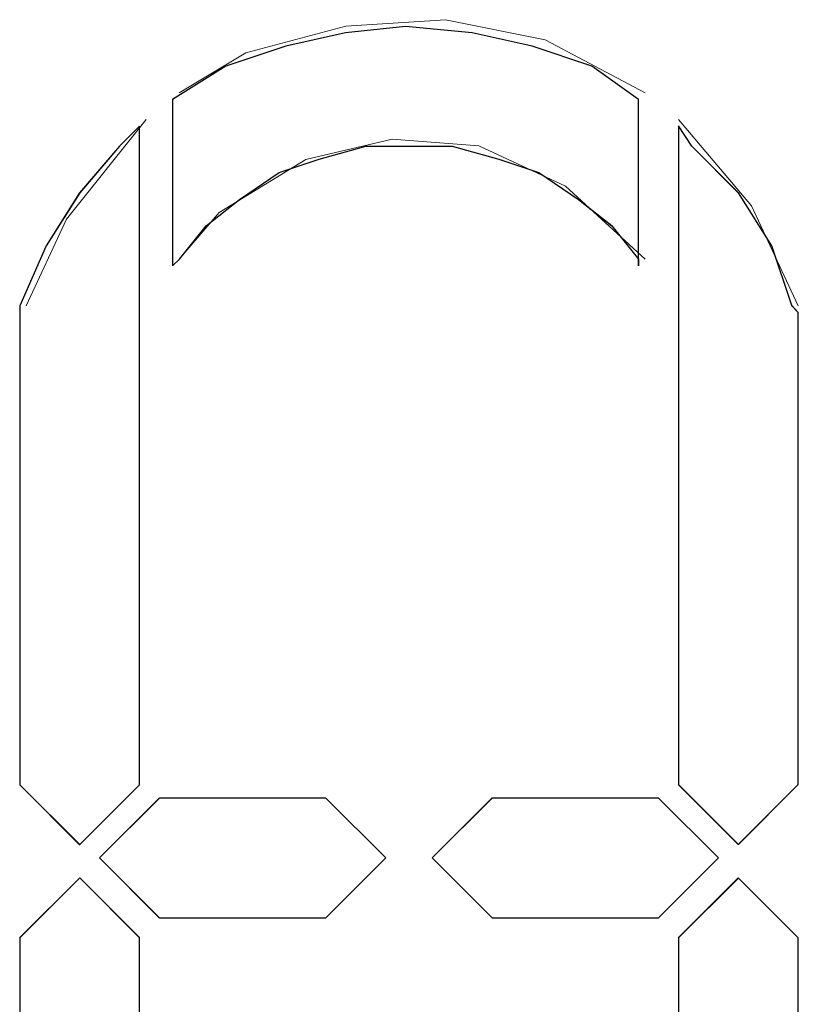
# Model space of a CAD drawing. Units: inches. Extents: x 2 to 2525, y 13 to 1882.
# Drawn here: x 2372 to 2376, y 1533 to 1537 of the extents above; entities that cross this region are included whole.
import ezdxf

# ---------------------------------------------------------------- set-up
doc = ezdxf.new("R2010")
doc.units = ezdxf.units.IN
doc.header["$MEASUREMENT"] = 0
doc.layers.add('Vrstva 1', color=7, linetype='Continuous')

msp = doc.modelspace()

# ---------------------------------------------------------------- linework, layer by layer
at = {"layer": 'Vrstva 1', "lineweight": 9}
for points, knots in [([(2375.169, 1537.0178), (2375.169, 1537.0178), (2374.7418, 1537.2443), (2374.7418, 1537.2443), (2374.7418, 1537.2443), (2374.7418, 1537.2443), (2374.3147, 1537.3304), (2374.3147, 1537.3304), (2374.3147, 1537.3304), (2374.3147, 1537.3304), (2373.8888, 1537.3026), (2373.8888, 1537.3026), (2373.8888, 1537.3026), (2373.8888, 1537.3026), (2373.4617, 1537.1881), (2373.4617, 1537.1881), (2373.4617, 1537.1881), (2373.4617, 1537.1881), (2373.1765, 1537.0178), (2373.1765, 1537.0178)], [0, 0, 0, 0, 0.2, 0.2, 0.2, 0.2, 0.4, 0.4, 0.4, 0.4, 0.6, 0.6, 0.6, 0.6, 0.8, 0.8, 0.8, 0.8, 1, 1, 1, 1]), ([(2375.1406, 1536.9891), (2375.1406, 1536.9891), (2375.1406, 1536.278), (2375.1406, 1536.278), (2375.1406, 1536.278), (2375.1406, 1536.278), (2375.1406, 1536.3067), (2375.1406, 1536.3067), (2375.1406, 1536.3067), (2375.1406, 1536.3067), (2375.0273, 1536.4487), (2375.0273, 1536.4487), (2375.0273, 1536.4487), (2375.0273, 1536.4487), (2374.8841, 1536.5619), (2374.8841, 1536.5619), (2374.8841, 1536.5619), (2374.8841, 1536.5619), (2374.7138, 1536.6764), (2374.7138, 1536.6764), (2374.7138, 1536.6764), (2374.7138, 1536.6764), (2374.5431, 1536.7326), (2374.5431, 1536.7326), (2374.5431, 1536.7326), (2374.5431, 1536.7326), (2374.3437, 1536.7897), (2374.3437, 1536.7897), (2374.3437, 1536.7897), (2374.3437, 1536.7897), (2374.1447, 1536.7897), (2374.1447, 1536.7897), (2374.1447, 1536.7897), (2374.1447, 1536.7897), (2373.974, 1536.7897), (2373.974, 1536.7897), (2373.974, 1536.7897), (2373.974, 1536.7897), (2373.7746, 1536.7326), (2373.7746, 1536.7326), (2373.7746, 1536.7326), (2373.7746, 1536.7326), (2373.6043, 1536.6764), (2373.6043, 1536.6764), (2373.6043, 1536.6764), (2373.6043, 1536.6764), (2373.4336, 1536.5619), (2373.4336, 1536.5619), (2373.4336, 1536.5619), (2373.4336, 1536.5619), (2373.2916, 1536.4487), (2373.2916, 1536.4487), (2373.2916, 1536.4487), (2373.2916, 1536.4487), (2373.1771, 1536.3067), (2373.1771, 1536.3067), (2373.1771, 1536.3067), (2373.1771, 1536.3067), (2373.1484, 1536.278), (2373.1484, 1536.278), (2373.1484, 1536.278), (2373.1484, 1536.278), (2373.1484, 1536.9891), (2373.1484, 1536.9891), (2373.1484, 1536.9891), (2373.1484, 1536.9891), (2373.3762, 1537.131), (2373.3762, 1537.131), (2373.3762, 1537.131), (2373.3762, 1537.131), (2373.6327, 1537.2168), (2373.6327, 1537.2168), (2373.6327, 1537.2168), (2373.6327, 1537.2168), (2373.8882, 1537.2742), (2373.8882, 1537.2742), (2373.8882, 1537.2742), (2373.8882, 1537.2742), (2374.1447, 1537.3017), (2374.1447, 1537.3017), (2374.1447, 1537.3017), (2374.1447, 1537.3017), (2374.4286, 1537.2742), (2374.4286, 1537.2742), (2374.4286, 1537.2742), (2374.4286, 1537.2742), (2374.6851, 1537.2168), (2374.6851, 1537.2168), (2374.6851, 1537.2168), (2374.6851, 1537.2168), (2374.9415, 1537.131), (2374.9415, 1537.131), (2374.9415, 1537.131), (2374.9415, 1537.131), (2375.1406, 1536.9891), (2375.1406, 1536.9891)], [0, 0, 0, 0, 0.041667, 0.041667, 0.041667, 0.041667, 0.083333, 0.083333, 0.083333, 0.083333, 0.125, 0.125, 0.125, 0.125, 0.166667, 0.166667, 0.166667, 0.166667, 0.208333, 0.208333, 0.208333, 0.208333, 0.25, 0.25, 0.25, 0.25, 0.291667, 0.291667, 0.291667, 0.291667, 0.333333, 0.333333, 0.333333, 0.333333, 0.375, 0.375, 0.375, 0.375, 0.416667, 0.416667, 0.416667, 0.416667, 0.458333, 0.458333, 0.458333, 0.458333, 0.5, 0.5, 0.5, 0.5, 0.541667, 0.541667, 0.541667, 0.541667, 0.583333, 0.583333, 0.583333, 0.583333, 0.625, 0.625, 0.625, 0.625, 0.666667, 0.666667, 0.666667, 0.666667, 0.708333, 0.708333, 0.708333, 0.708333, 0.75, 0.75, 0.75, 0.75, 0.791667, 0.791667, 0.791667, 0.791667, 0.833333, 0.833333, 0.833333, 0.833333, 0.875, 0.875, 0.875, 0.875, 0.916667, 0.916667, 0.916667, 0.916667, 0.958333, 0.958333, 0.958333, 0.958333, 1, 1, 1, 1]), ([(2373.0068, 1536.8755), (2373.0068, 1536.8755), (2373.0068, 1534.0587), (2373.0068, 1534.0587), (2373.0068, 1534.0587), (2373.0068, 1534.0587), (2372.7503, 1533.8022), (2372.7503, 1533.8022), (2372.7503, 1533.8022), (2372.7503, 1533.8022), (2372.4951, 1534.0587), (2372.4951, 1534.0587), (2372.4951, 1534.0587), (2372.4951, 1534.0587), (2372.4951, 1536.0783), (2372.4951, 1536.0783), (2372.4951, 1536.0783), (2372.4951, 1536.0783), (2372.4951, 1536.107), (2372.4951, 1536.107), (2372.4951, 1536.107), (2372.4951, 1536.107), (2372.6083, 1536.3626), (2372.6083, 1536.3626), (2372.6083, 1536.3626), (2372.6083, 1536.3626), (2372.7503, 1536.5903), (2372.7503, 1536.5903), (2372.7503, 1536.5903), (2372.7503, 1536.5903), (2372.921, 1536.7894), (2372.921, 1536.7894), (2372.921, 1536.7894), (2372.921, 1536.7894), (2373.0068, 1536.8755), (2373.0068, 1536.8755)], [0, 0, 0, 0, 0.111111, 0.111111, 0.111111, 0.111111, 0.222222, 0.222222, 0.222222, 0.222222, 0.333333, 0.333333, 0.333333, 0.333333, 0.444444, 0.444444, 0.444444, 0.444444, 0.555556, 0.555556, 0.555556, 0.555556, 0.666667, 0.666667, 0.666667, 0.666667, 0.777778, 0.777778, 0.777778, 0.777778, 0.888889, 0.888889, 0.888889, 0.888889, 1, 1, 1, 1]), ([(2373.0355, 1536.9039), (2373.0355, 1536.9039), (2372.6941, 1536.4767), (2372.6941, 1536.4767), (2372.6941, 1536.4767), (2372.6941, 1536.4767), (2372.5225, 1536.107), (2372.5225, 1536.107)], [0, 0, 0, 0, 0.5, 0.5, 0.5, 0.5, 1, 1, 1, 1]), ([(2375.8233, 1536.107), (2375.8233, 1536.107), (2375.6239, 1536.5342), (2375.6239, 1536.5342), (2375.6239, 1536.5342), (2375.6239, 1536.5342), (2375.3113, 1536.9042), (2375.3113, 1536.9042)], [0, 0, 0, 0, 0.5, 0.5, 0.5, 0.5, 1, 1, 1, 1]), ([(2375.8233, 1536.0789), (2375.8233, 1536.0789), (2375.8233, 1534.059), (2375.8233, 1534.059), (2375.8233, 1534.059), (2375.8233, 1534.059), (2375.5668, 1533.8025), (2375.5668, 1533.8025), (2375.5668, 1533.8025), (2375.5668, 1533.8025), (2375.3113, 1534.059), (2375.3113, 1534.059), (2375.3113, 1534.059), (2375.3113, 1534.059), (2375.3113, 1536.8758), (2375.3113, 1536.8758), (2375.3113, 1536.8758), (2375.3113, 1536.8758), (2375.3687, 1536.79), (2375.3687, 1536.79), (2375.3687, 1536.79), (2375.3687, 1536.79), (2375.5668, 1536.5906), (2375.5668, 1536.5906), (2375.5668, 1536.5906), (2375.5668, 1536.5906), (2375.7097, 1536.3629), (2375.7097, 1536.3629), (2375.7097, 1536.3629), (2375.7097, 1536.3629), (2375.7946, 1536.1076), (2375.7946, 1536.1076), (2375.7946, 1536.1076), (2375.7946, 1536.1076), (2375.8233, 1536.0789), (2375.8233, 1536.0789)], [0, 0, 0, 0, 0.111111, 0.111111, 0.111111, 0.111111, 0.222222, 0.222222, 0.222222, 0.222222, 0.333333, 0.333333, 0.333333, 0.333333, 0.444444, 0.444444, 0.444444, 0.444444, 0.555556, 0.555556, 0.555556, 0.555556, 0.666667, 0.666667, 0.666667, 0.666667, 0.777778, 0.777778, 0.777778, 0.777778, 0.888889, 0.888889, 0.888889, 0.888889, 1, 1, 1, 1]), ([(2375.169, 1536.3061), (2375.169, 1536.3061), (2374.8276, 1536.6187), (2374.8276, 1536.6187), (2374.8276, 1536.6187), (2374.8276, 1536.6187), (2374.4579, 1536.7906), (2374.4579, 1536.7906), (2374.4579, 1536.7906), (2374.4579, 1536.7906), (2374.0869, 1536.819), (2374.0869, 1536.819), (2374.0869, 1536.819), (2374.0869, 1536.819), (2373.7181, 1536.7332), (2373.7181, 1536.7332), (2373.7181, 1536.7332), (2373.7181, 1536.7332), (2373.3472, 1536.5055), (2373.3472, 1536.5055), (2373.3472, 1536.5055), (2373.3472, 1536.5055), (2373.1765, 1536.3061), (2373.1765, 1536.3061)], [0, 0, 0, 0, 0.166667, 0.166667, 0.166667, 0.166667, 0.333333, 0.333333, 0.333333, 0.333333, 0.5, 0.5, 0.5, 0.5, 0.666667, 0.666667, 0.666667, 0.666667, 0.833333, 0.833333, 0.833333, 0.833333, 1, 1, 1, 1]), ([(2373.8033, 1534.0019), (2373.8033, 1534.0019), (2374.0598, 1533.7454), (2374.0598, 1533.7454), (2374.0598, 1533.7454), (2374.0598, 1533.7454), (2373.8033, 1533.4899), (2373.8033, 1533.4899), (2373.8033, 1533.4899), (2373.8033, 1533.4899), (2373.091, 1533.4899), (2373.091, 1533.4899), (2373.091, 1533.4899), (2373.091, 1533.4899), (2372.8358, 1533.7454), (2372.8358, 1533.7454), (2372.8358, 1533.7454), (2372.8358, 1533.7454), (2373.091, 1534.0019), (2373.091, 1534.0019), (2373.091, 1534.0019), (2373.091, 1534.0019), (2373.8033, 1534.0019), (2373.8033, 1534.0019)], [0, 0, 0, 0, 0.166667, 0.166667, 0.166667, 0.166667, 0.333333, 0.333333, 0.333333, 0.333333, 0.5, 0.5, 0.5, 0.5, 0.666667, 0.666667, 0.666667, 0.666667, 0.833333, 0.833333, 0.833333, 0.833333, 1, 1, 1, 1]), ([(2375.2258, 1534.0019), (2375.2258, 1534.0019), (2375.4822, 1533.7454), (2375.4822, 1533.7454), (2375.4822, 1533.7454), (2375.4822, 1533.7454), (2375.2258, 1533.4899), (2375.2258, 1533.4899), (2375.2258, 1533.4899), (2375.2258, 1533.4899), (2374.5147, 1533.4899), (2374.5147, 1533.4899), (2374.5147, 1533.4899), (2374.5147, 1533.4899), (2374.2582, 1533.7454), (2374.2582, 1533.7454), (2374.2582, 1533.7454), (2374.2582, 1533.7454), (2374.5147, 1534.0019), (2374.5147, 1534.0019), (2374.5147, 1534.0019), (2374.5147, 1534.0019), (2375.2258, 1534.0019), (2375.2258, 1534.0019)], [0, 0, 0, 0, 0.166667, 0.166667, 0.166667, 0.166667, 0.333333, 0.333333, 0.333333, 0.333333, 0.5, 0.5, 0.5, 0.5, 0.666667, 0.666667, 0.666667, 0.666667, 0.833333, 0.833333, 0.833333, 0.833333, 1, 1, 1, 1]), ([(2375.4822, 1533.7457), (2375.4822, 1533.7457), (2375.2258, 1533.4893), (2375.2258, 1533.4893), (2375.2258, 1533.4893), (2375.2258, 1533.4893), (2374.5147, 1533.4893), (2374.5147, 1533.4893)], [0, 0, 0, 0, 0.5, 0.5, 0.5, 0.5, 1, 1, 1, 1]), ([(2372.7509, 1533.6602), (2372.7509, 1533.6602), (2373.0074, 1533.4038), (2373.0074, 1533.4038), (2373.0074, 1533.4038), (2373.0074, 1533.4038), (2373.0074, 1530.6157), (2373.0074, 1530.6157), (2373.0074, 1530.6157), (2373.0074, 1530.6157), (2372.9213, 1530.6731), (2372.9213, 1530.6731), (2372.9213, 1530.6731), (2372.9213, 1530.6731), (2372.7509, 1530.8721), (2372.7509, 1530.8721), (2372.7509, 1530.8721), (2372.7509, 1530.8721), (2372.6086, 1531.1286), (2372.6086, 1531.1286), (2372.6086, 1531.1286), (2372.6086, 1531.1286), (2372.4944, 1531.3554), (2372.4944, 1531.3554), (2372.4944, 1531.3554), (2372.4944, 1531.3554), (2372.4944, 1531.3841), (2372.4944, 1531.3841), (2372.4944, 1531.3841), (2372.4944, 1531.3841), (2372.4944, 1533.4038), (2372.4944, 1533.4038), (2372.4944, 1533.4038), (2372.4944, 1533.4038), (2372.7509, 1533.6602), (2372.7509, 1533.6602)], [0, 0, 0, 0, 0.111111, 0.111111, 0.111111, 0.111111, 0.222222, 0.222222, 0.222222, 0.222222, 0.333333, 0.333333, 0.333333, 0.333333, 0.444444, 0.444444, 0.444444, 0.444444, 0.555556, 0.555556, 0.555556, 0.555556, 0.666667, 0.666667, 0.666667, 0.666667, 0.777778, 0.777778, 0.777778, 0.777778, 0.888889, 0.888889, 0.888889, 0.888889, 1, 1, 1, 1]), ([(2375.8233, 1533.4044), (2375.8233, 1533.4044), (2375.8233, 1531.3848), (2375.8233, 1531.3848), (2375.8233, 1531.3848), (2375.8233, 1531.3848), (2375.7946, 1531.3561), (2375.7946, 1531.3561), (2375.7946, 1531.3561), (2375.7946, 1531.3561), (2375.7097, 1531.1283), (2375.7097, 1531.1283), (2375.7097, 1531.1283), (2375.7097, 1531.1283), (2375.5668, 1530.8728), (2375.5668, 1530.8728), (2375.5668, 1530.8728), (2375.5668, 1530.8728), (2375.3687, 1530.6725), (2375.3687, 1530.6725), (2375.3687, 1530.6725), (2375.3687, 1530.6725), (2375.3113, 1530.6163), (2375.3113, 1530.6163), (2375.3113, 1530.6163), (2375.3113, 1530.6163), (2375.3113, 1533.4044), (2375.3113, 1533.4044), (2375.3113, 1533.4044), (2375.3113, 1533.4044), (2375.5668, 1533.6609), (2375.5668, 1533.6609), (2375.5668, 1533.6609), (2375.5668, 1533.6609), (2375.8233, 1533.4044), (2375.8233, 1533.4044)], [0, 0, 0, 0, 0.111111, 0.111111, 0.111111, 0.111111, 0.222222, 0.222222, 0.222222, 0.222222, 0.333333, 0.333333, 0.333333, 0.333333, 0.444444, 0.444444, 0.444444, 0.444444, 0.555556, 0.555556, 0.555556, 0.555556, 0.666667, 0.666667, 0.666667, 0.666667, 0.777778, 0.777778, 0.777778, 0.777778, 0.888889, 0.888889, 0.888889, 0.888889, 1, 1, 1, 1])]:
    msp.add_open_spline(points, degree=3, knots=knots, dxfattribs=at)
at = {"layer": 'Vrstva 1'}
for points, knots in [([(2375.1406, 1536.9891), (2375.1406, 1536.9891), (2375.1406, 1536.278), (2375.1406, 1536.278), (2375.1406, 1536.278), (2375.1406, 1536.278), (2375.1406, 1536.3067), (2375.1406, 1536.3067), (2375.1406, 1536.3067), (2375.1406, 1536.3067), (2375.0264, 1536.4487), (2375.0264, 1536.4487), (2375.0264, 1536.4487), (2375.0264, 1536.4487), (2374.8841, 1536.5619), (2374.8841, 1536.5619), (2374.8841, 1536.5619), (2374.8841, 1536.5619), (2374.7138, 1536.6764), (2374.7138, 1536.6764), (2374.7138, 1536.6764), (2374.7138, 1536.6764), (2374.5431, 1536.7335), (2374.5431, 1536.7335), (2374.5431, 1536.7335), (2374.5431, 1536.7335), (2374.3437, 1536.7897), (2374.3437, 1536.7897), (2374.3437, 1536.7897), (2374.3437, 1536.7897), (2374.1447, 1536.7897), (2374.1447, 1536.7897), (2374.1447, 1536.7897), (2374.1447, 1536.7897), (2373.974, 1536.7897), (2373.974, 1536.7897), (2373.974, 1536.7897), (2373.974, 1536.7897), (2373.7746, 1536.7335), (2373.7746, 1536.7335), (2373.7746, 1536.7335), (2373.7746, 1536.7335), (2373.6043, 1536.6764), (2373.6043, 1536.6764), (2373.6043, 1536.6764), (2373.6043, 1536.6764), (2373.4336, 1536.5619), (2373.4336, 1536.5619), (2373.4336, 1536.5619), (2373.4336, 1536.5619), (2373.2916, 1536.4487), (2373.2916, 1536.4487), (2373.2916, 1536.4487), (2373.2916, 1536.4487), (2373.1771, 1536.3067), (2373.1771, 1536.3067), (2373.1771, 1536.3067), (2373.1771, 1536.3067), (2373.1484, 1536.278), (2373.1484, 1536.278), (2373.1484, 1536.278), (2373.1484, 1536.278), (2373.1484, 1536.9891), (2373.1484, 1536.9891), (2373.1484, 1536.9891), (2373.1484, 1536.9891), (2373.3762, 1537.131), (2373.3762, 1537.131), (2373.3762, 1537.131), (2373.3762, 1537.131), (2373.6327, 1537.2168), (2373.6327, 1537.2168), (2373.6327, 1537.2168), (2373.6327, 1537.2168), (2373.8882, 1537.2742), (2373.8882, 1537.2742), (2373.8882, 1537.2742), (2373.8882, 1537.2742), (2374.1447, 1537.3017), (2374.1447, 1537.3017), (2374.1447, 1537.3017), (2374.1447, 1537.3017), (2374.4286, 1537.2742), (2374.4286, 1537.2742), (2374.4286, 1537.2742), (2374.4286, 1537.2742), (2374.6851, 1537.2168), (2374.6851, 1537.2168), (2374.6851, 1537.2168), (2374.6851, 1537.2168), (2374.9403, 1537.131), (2374.9403, 1537.131), (2374.9403, 1537.131), (2374.9403, 1537.131), (2375.1406, 1536.9891), (2375.1406, 1536.9891)], [0, 0, 0, 0, 0.041667, 0.041667, 0.041667, 0.041667, 0.083333, 0.083333, 0.083333, 0.083333, 0.125, 0.125, 0.125, 0.125, 0.166667, 0.166667, 0.166667, 0.166667, 0.208333, 0.208333, 0.208333, 0.208333, 0.25, 0.25, 0.25, 0.25, 0.291667, 0.291667, 0.291667, 0.291667, 0.333333, 0.333333, 0.333333, 0.333333, 0.375, 0.375, 0.375, 0.375, 0.416667, 0.416667, 0.416667, 0.416667, 0.458333, 0.458333, 0.458333, 0.458333, 0.5, 0.5, 0.5, 0.5, 0.541667, 0.541667, 0.541667, 0.541667, 0.583333, 0.583333, 0.583333, 0.583333, 0.625, 0.625, 0.625, 0.625, 0.666667, 0.666667, 0.666667, 0.666667, 0.708333, 0.708333, 0.708333, 0.708333, 0.75, 0.75, 0.75, 0.75, 0.791667, 0.791667, 0.791667, 0.791667, 0.833333, 0.833333, 0.833333, 0.833333, 0.875, 0.875, 0.875, 0.875, 0.916667, 0.916667, 0.916667, 0.916667, 0.958333, 0.958333, 0.958333, 0.958333, 1, 1, 1, 1]), ([(2373.0068, 1536.8755), (2373.0068, 1536.8755), (2373.0068, 1534.0587), (2373.0068, 1534.0587), (2373.0068, 1534.0587), (2373.0068, 1534.0587), (2372.7515, 1533.8031), (2372.7515, 1533.8031), (2372.7515, 1533.8031), (2372.7515, 1533.8031), (2372.4951, 1534.0587), (2372.4951, 1534.0587), (2372.4951, 1534.0587), (2372.4951, 1534.0587), (2372.4951, 1536.0783), (2372.4951, 1536.0783), (2372.4951, 1536.0783), (2372.4951, 1536.0783), (2372.4951, 1536.107), (2372.4951, 1536.107), (2372.4951, 1536.107), (2372.4951, 1536.107), (2372.6083, 1536.3626), (2372.6083, 1536.3626), (2372.6083, 1536.3626), (2372.6083, 1536.3626), (2372.7515, 1536.5903), (2372.7515, 1536.5903), (2372.7515, 1536.5903), (2372.7515, 1536.5903), (2372.921, 1536.7894), (2372.921, 1536.7894), (2372.921, 1536.7894), (2372.921, 1536.7894), (2373.0068, 1536.8755), (2373.0068, 1536.8755)], [0, 0, 0, 0, 0.111111, 0.111111, 0.111111, 0.111111, 0.222222, 0.222222, 0.222222, 0.222222, 0.333333, 0.333333, 0.333333, 0.333333, 0.444444, 0.444444, 0.444444, 0.444444, 0.555556, 0.555556, 0.555556, 0.555556, 0.666667, 0.666667, 0.666667, 0.666667, 0.777778, 0.777778, 0.777778, 0.777778, 0.888889, 0.888889, 0.888889, 0.888889, 1, 1, 1, 1]), ([(2375.8233, 1536.0789), (2375.8233, 1536.0789), (2375.8233, 1534.059), (2375.8233, 1534.059), (2375.8233, 1534.059), (2375.8233, 1534.059), (2375.5677, 1533.8025), (2375.5677, 1533.8025), (2375.5677, 1533.8025), (2375.5677, 1533.8025), (2375.3113, 1534.059), (2375.3113, 1534.059), (2375.3113, 1534.059), (2375.3113, 1534.059), (2375.3113, 1536.8758), (2375.3113, 1536.8758), (2375.3113, 1536.8758), (2375.3113, 1536.8758), (2375.3687, 1536.79), (2375.3687, 1536.79), (2375.3687, 1536.79), (2375.3687, 1536.79), (2375.5677, 1536.5906), (2375.5677, 1536.5906), (2375.5677, 1536.5906), (2375.5677, 1536.5906), (2375.7097, 1536.3629), (2375.7097, 1536.3629), (2375.7097, 1536.3629), (2375.7097, 1536.3629), (2375.7955, 1536.1076), (2375.7955, 1536.1076), (2375.7955, 1536.1076), (2375.7955, 1536.1076), (2375.8233, 1536.0789), (2375.8233, 1536.0789)], [0, 0, 0, 0, 0.111111, 0.111111, 0.111111, 0.111111, 0.222222, 0.222222, 0.222222, 0.222222, 0.333333, 0.333333, 0.333333, 0.333333, 0.444444, 0.444444, 0.444444, 0.444444, 0.555556, 0.555556, 0.555556, 0.555556, 0.666667, 0.666667, 0.666667, 0.666667, 0.777778, 0.777778, 0.777778, 0.777778, 0.888889, 0.888889, 0.888889, 0.888889, 1, 1, 1, 1]), ([(2373.8033, 1534.0019), (2373.8033, 1534.0019), (2374.0598, 1533.7464), (2374.0598, 1533.7464), (2374.0598, 1533.7464), (2374.0598, 1533.7464), (2373.8033, 1533.4899), (2373.8033, 1533.4899), (2373.8033, 1533.4899), (2373.8033, 1533.4899), (2373.0923, 1533.4899), (2373.0923, 1533.4899), (2373.0923, 1533.4899), (2373.0923, 1533.4899), (2372.8358, 1533.7464), (2372.8358, 1533.7464), (2372.8358, 1533.7464), (2372.8358, 1533.7464), (2373.0923, 1534.0019), (2373.0923, 1534.0019), (2373.0923, 1534.0019), (2373.0923, 1534.0019), (2373.8033, 1534.0019), (2373.8033, 1534.0019)], [0, 0, 0, 0, 0.166667, 0.166667, 0.166667, 0.166667, 0.333333, 0.333333, 0.333333, 0.333333, 0.5, 0.5, 0.5, 0.5, 0.666667, 0.666667, 0.666667, 0.666667, 0.833333, 0.833333, 0.833333, 0.833333, 1, 1, 1, 1]), ([(2375.2258, 1534.0019), (2375.2258, 1534.0019), (2375.4822, 1533.7464), (2375.4822, 1533.7464), (2375.4822, 1533.7464), (2375.4822, 1533.7464), (2375.2258, 1533.4899), (2375.2258, 1533.4899), (2375.2258, 1533.4899), (2375.2258, 1533.4899), (2374.5147, 1533.4899), (2374.5147, 1533.4899), (2374.5147, 1533.4899), (2374.5147, 1533.4899), (2374.2582, 1533.7464), (2374.2582, 1533.7464), (2374.2582, 1533.7464), (2374.2582, 1533.7464), (2374.5147, 1534.0019), (2374.5147, 1534.0019), (2374.5147, 1534.0019), (2374.5147, 1534.0019), (2375.2258, 1534.0019), (2375.2258, 1534.0019)], [0, 0, 0, 0, 0.166667, 0.166667, 0.166667, 0.166667, 0.333333, 0.333333, 0.333333, 0.333333, 0.5, 0.5, 0.5, 0.5, 0.666667, 0.666667, 0.666667, 0.666667, 0.833333, 0.833333, 0.833333, 0.833333, 1, 1, 1, 1]), ([(2372.7509, 1533.6602), (2372.7509, 1533.6602), (2373.0074, 1533.405), (2373.0074, 1533.405), (2373.0074, 1533.405), (2373.0074, 1533.405), (2373.0074, 1530.6157), (2373.0074, 1530.6157), (2373.0074, 1530.6157), (2373.0074, 1530.6157), (2372.9213, 1530.6731), (2372.9213, 1530.6731), (2372.9213, 1530.6731), (2372.9213, 1530.6731), (2372.7509, 1530.8721), (2372.7509, 1530.8721), (2372.7509, 1530.8721), (2372.7509, 1530.8721), (2372.6086, 1531.1286), (2372.6086, 1531.1286), (2372.6086, 1531.1286), (2372.6086, 1531.1286), (2372.4944, 1531.3554), (2372.4944, 1531.3554), (2372.4944, 1531.3554), (2372.4944, 1531.3554), (2372.4944, 1531.3841), (2372.4944, 1531.3841), (2372.4944, 1531.3841), (2372.4944, 1531.3841), (2372.4944, 1533.405), (2372.4944, 1533.405), (2372.4944, 1533.405), (2372.4944, 1533.405), (2372.7509, 1533.6602), (2372.7509, 1533.6602)], [0, 0, 0, 0, 0.111111, 0.111111, 0.111111, 0.111111, 0.222222, 0.222222, 0.222222, 0.222222, 0.333333, 0.333333, 0.333333, 0.333333, 0.444444, 0.444444, 0.444444, 0.444444, 0.555556, 0.555556, 0.555556, 0.555556, 0.666667, 0.666667, 0.666667, 0.666667, 0.777778, 0.777778, 0.777778, 0.777778, 0.888889, 0.888889, 0.888889, 0.888889, 1, 1, 1, 1]), ([(2375.8233, 1533.4044), (2375.8233, 1533.4044), (2375.8233, 1531.3848), (2375.8233, 1531.3848), (2375.8233, 1531.3848), (2375.8233, 1531.3848), (2375.7955, 1531.3561), (2375.7955, 1531.3561), (2375.7955, 1531.3561), (2375.7955, 1531.3561), (2375.7097, 1531.1283), (2375.7097, 1531.1283), (2375.7097, 1531.1283), (2375.7097, 1531.1283), (2375.5677, 1530.8728), (2375.5677, 1530.8728), (2375.5677, 1530.8728), (2375.5677, 1530.8728), (2375.3687, 1530.6725), (2375.3687, 1530.6725), (2375.3687, 1530.6725), (2375.3687, 1530.6725), (2375.3113, 1530.6163), (2375.3113, 1530.6163), (2375.3113, 1530.6163), (2375.3113, 1530.6163), (2375.3113, 1533.4044), (2375.3113, 1533.4044), (2375.3113, 1533.4044), (2375.3113, 1533.4044), (2375.5677, 1533.6596), (2375.5677, 1533.6596), (2375.5677, 1533.6596), (2375.5677, 1533.6596), (2375.8233, 1533.4044), (2375.8233, 1533.4044)], [0, 0, 0, 0, 0.111111, 0.111111, 0.111111, 0.111111, 0.222222, 0.222222, 0.222222, 0.222222, 0.333333, 0.333333, 0.333333, 0.333333, 0.444444, 0.444444, 0.444444, 0.444444, 0.555556, 0.555556, 0.555556, 0.555556, 0.666667, 0.666667, 0.666667, 0.666667, 0.777778, 0.777778, 0.777778, 0.777778, 0.888889, 0.888889, 0.888889, 0.888889, 1, 1, 1, 1])]:
    msp.add_open_spline(points, degree=3, knots=knots, dxfattribs=at)
at = {"layer": 'Vrstva 1', "lineweight": 9}
for points in [[(2373.149, 1536.278), (2373.149, 1536.278), (2373.149, 1536.9891), (2373.149, 1536.9891)], [(2375.1406, 1536.278), (2375.1406, 1536.278), (2375.1406, 1536.9891), (2375.1406, 1536.9891)], [(2373.0068, 1534.0587), (2373.0068, 1534.0587), (2373.0068, 1536.8752), (2373.0068, 1536.8752)], [(2375.3113, 1536.8755), (2375.3113, 1536.8755), (2375.3113, 1534.0587), (2375.3113, 1534.0587)], [(2372.4948, 1534.0587), (2372.4948, 1534.0587), (2372.4948, 1536.0783), (2372.4948, 1536.0783)], [(2375.8233, 1534.0587), (2375.8233, 1534.0587), (2375.8233, 1536.0783), (2375.8233, 1536.0783)], [(2372.4948, 1534.0587), (2372.4948, 1534.0587), (2372.7512, 1533.8022), (2372.7512, 1533.8022)], [(2373.0068, 1534.0587), (2373.0068, 1534.0587), (2372.7503, 1533.8022), (2372.7503, 1533.8022)], [(2375.5671, 1533.8025), (2375.5671, 1533.8025), (2375.3106, 1534.059), (2375.3106, 1534.059)], [(2375.5671, 1533.8025), (2375.5671, 1533.8025), (2375.8236, 1534.059), (2375.8236, 1534.059)], [(2373.0916, 1534.0019), (2373.0916, 1534.0019), (2372.8352, 1533.7454), (2372.8352, 1533.7454)], [(2373.0916, 1534.0019), (2373.0916, 1534.0019), (2373.8039, 1534.0019), (2373.8039, 1534.0019)], [(2373.8033, 1534.0019), (2373.8033, 1534.0019), (2374.0598, 1533.7454), (2374.0598, 1533.7454)], [(2374.2582, 1533.7457), (2374.2582, 1533.7457), (2374.5147, 1534.0022), (2374.5147, 1534.0022)], [(2374.5147, 1534.0019), (2374.5147, 1534.0019), (2375.2258, 1534.0019), (2375.2258, 1534.0019)], [(2375.2258, 1534.0019), (2375.2258, 1534.0019), (2375.4822, 1533.7454), (2375.4822, 1533.7454)], [(2372.8358, 1533.7457), (2372.8358, 1533.7457), (2373.0923, 1533.4893), (2373.0923, 1533.4893)], [(2373.8033, 1533.4899), (2373.8033, 1533.4899), (2374.0598, 1533.7464), (2374.0598, 1533.7464)], [(2374.2582, 1533.7457), (2374.2582, 1533.7457), (2374.5147, 1533.4893), (2374.5147, 1533.4893)], [(2372.7509, 1533.6602), (2372.7509, 1533.6602), (2372.4944, 1533.4038), (2372.4944, 1533.4038)], [(2372.7509, 1533.6602), (2372.7509, 1533.6602), (2373.0074, 1533.4038), (2373.0074, 1533.4038)], [(2375.5671, 1533.6602), (2375.5671, 1533.6602), (2375.3106, 1533.4038), (2375.3106, 1533.4038)], [(2375.5671, 1533.6602), (2375.5671, 1533.6602), (2375.8236, 1533.4038), (2375.8236, 1533.4038)], [(2373.0916, 1533.4899), (2373.0916, 1533.4899), (2373.8039, 1533.4899), (2373.8039, 1533.4899)], [(2372.4948, 1533.4044), (2372.4948, 1533.4044), (2372.4948, 1531.3848), (2372.4948, 1531.3848)], [(2373.0068, 1530.6163), (2373.0068, 1530.6163), (2373.0068, 1533.4044), (2373.0068, 1533.4044)], [(2375.3113, 1530.6163), (2375.3113, 1530.6163), (2375.3113, 1533.4044), (2375.3113, 1533.4044)], [(2375.8233, 1531.3845), (2375.8233, 1531.3845), (2375.8233, 1533.4044), (2375.8233, 1533.4044)]]:
    msp.add_open_spline(points, degree=3, dxfattribs=at)

doc.saveas('drawing.dxf')
